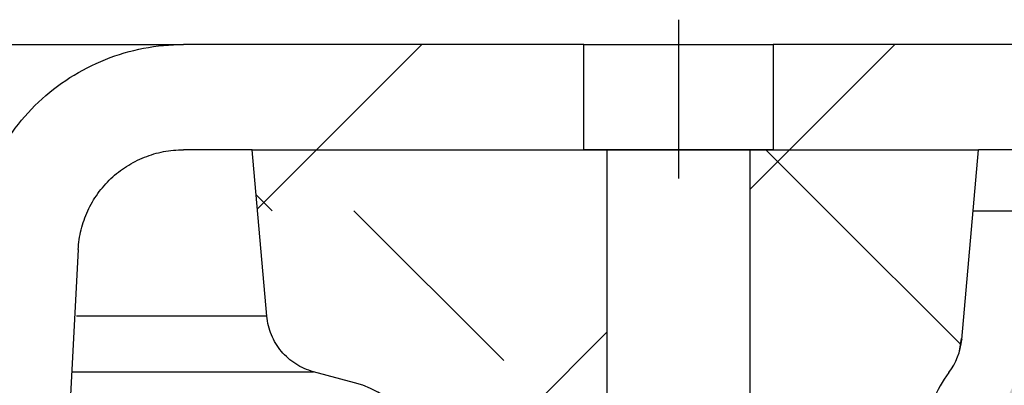
# Model space of a CAD drawing. Units: millimetres. Extents: x 0 to 758, y 0 to 420.
# Drawn here: x 157 to 166, y 332 to 336 of the extents above; entities that cross this region are included whole.
import ezdxf
from ezdxf.lldxf.tags import DXFTag

# ---------------------------------------------------------------- set-up
doc = ezdxf.new("R2010")
doc.units = ezdxf.units.MM
for name, color, linetype in [('24813507_BAÑERA_', 7, 'Continuous'), ('Default', 7, 'Continuous'), ('DV2_Predeterminado', 7, 'Continuous')]:
    doc.layers.add(name, color=color, linetype=linetype)
tags = doc.linetypes.add('CENTER2', pattern=[28.575000000000003, 19.05, -3.175, 3.175, -3.175]).pattern_tags.tags
tags[10:11] = [DXFTag(74, 4), DXFTag(75, 0), DXFTag(340, '0'), DXFTag(46, 0.0), DXFTag(50, 0.0), DXFTag(44, 0.0), DXFTag(45, 0.0)]
tags[8:9] = [DXFTag(74, 4), DXFTag(75, 0), DXFTag(340, '0'), DXFTag(46, 0.0), DXFTag(50, 0.0), DXFTag(44, 0.0), DXFTag(45, 0.0)]
tags[6:7] = [DXFTag(74, 4), DXFTag(75, 0), DXFTag(340, '0'), DXFTag(46, 0.0), DXFTag(50, 0.0), DXFTag(44, 0.0), DXFTag(45, 0.0)]
tags[4:5] = [DXFTag(74, 4), DXFTag(75, 0), DXFTag(340, '0'), DXFTag(46, 0.0), DXFTag(50, 0.0), DXFTag(44, 0.0), DXFTag(45, 0.0)]
pattern_1 = [(45, (0, 0), (-2.245064030267288, 2.245064030267288), [])]
pattern_2 = [(135, (0, 0), (-2.245064030267288, -2.245064030267288), [])]

# ---------------------------------------------------------------- blocks, each defined once
blk = doc.blocks.new('SE6')
at = {"layer": '24813507_BAÑERA_', "linetype": 'Continuous'}
h = blk.add_hatch(dxfattribs=at)
h.set_pattern_fill('LINE', angle=45, style=0)
h.set_pattern_definition(pattern_1)
edge = h.paths.add_edge_path()
edge.add_line((163.8504917220037, 335.6287036612193), (163.8504917220069, 334.6287036612193))
edge.add_line((163.8504917220069, 334.6287036612193), (163.6304917220027, 334.6287036612193))
edge.add_line((163.6304917220026, 334.6287036612193), (163.6304917220069, 329.6287036612193))
edge.add_line((163.6304917220069, 329.6287036612193), (162.9504917220069, 329.2201184402193))
edge.add_line((162.9504917220069, 329.2201184402193), (162.2704917220111, 329.6287036612194))
edge.add_line((162.2704917220111, 329.6287036612194), (162.2704917220111, 334.6287036612193))
edge.add_line((162.2704917220111, 334.6287036612193), (162.0504917220101, 334.6287036612193))
edge.add_line((162.0504917220101, 334.6287036612193), (162.0504917220101, 335.6287036612193))
edge.add_line((162.0504917220101, 335.6287036612193), (158.2484208554364, 335.6287036612193))
edge.add_spline(control_points=[(158.2484208554364, 335.6287036612193), (158.1224862782646, 335.6287036612193), (157.9970416034945, 335.6169167638986), (157.8096320345416, 335.5810125732901), (157.7475679423204, 335.5660058655102), (157.6262634022641, 335.5305221527661), (157.5071795533632, 335.4894608820471), (157.3924781101325, 335.4373926229699), (157.2799975836532, 335.379746239304), (157.2246098404607, 335.3479640509805), (157.0638546456659, 335.2451763716041), (156.9646670902514, 335.1674811833231), (156.827504913439, 335.0375907694779), (156.7837338483654, 334.9920542712508), (156.7001916592905, 334.8963862992471), (156.6604509158307, 334.84622317305), (156.5497911648927, 334.6920316151088), (156.4864194009291, 334.5833210973022), (156.3803509693735, 334.3541404094918), (156.3376661732407, 334.2329619001223), (156.2766055622055, 333.9865526855234), (156.2577698219235, 333.8594644117873), (156.2511617859273, 333.7333755737052)], knot_values=[0, 0, 0, 0, 0.1250000000000026, 0.1250000000000026, 0.1875000000000012, 0.1875000000000012, 0.2499999999999998, 0.3124999999999984, 0.3124999999999984, 0.374999999999997, 0.374999999999997, 0.4999999999999943, 0.4999999999999943, 0.562499999999995, 0.562499999999995, 0.6249999999999957, 0.6249999999999957, 0.7499999999999971, 0.7499999999999971, 0.8749999999999986, 0.8749999999999986, 1, 1, 1, 1], degree=3, periodic=0)
edge.add_line((156.2511617859273, 333.7333755737052), (154.5697271671074, 301.6496917805254))
edge.add_line((154.5697271671074, 301.6496917805254), (155.5710995131055, 301.6496917805254))
edge.add_line((155.5710995131054, 301.6496917805254), (157.249791320682, 333.6810396174623))
edge.add_spline(control_points=[(157.249791320682, 333.6810396174623), (157.2530953386801, 333.7440840365033), (157.2625132088211, 333.8076281733714), (157.2930435143387, 333.9308327806708), (157.3143859124051, 333.9914220353556), (157.3674201281829, 334.1060123792608), (157.3991060101647, 334.160367638164), (157.4728791774567, 334.2631620101249), (157.5151025216358, 334.3114988130411), (157.6065439728441, 334.3980924222712), (157.6561377505513, 334.4369400164117), (157.7633078804145, 334.505465135996), (157.8199016821387, 334.5344240154815), (157.936794327953, 334.5809887810113), (157.9977915168303, 334.5988740854866), (158.1227312294656, 334.622810212559), (158.1854535668506, 334.6287036612193), (158.2484208554366, 334.6287036612193)], knot_values=[0, 0, 0, 0, 0.125, 0.125, 0.25, 0.25, 0.375, 0.375, 0.5, 0.5, 0.625, 0.625, 0.75, 0.75, 0.875, 0.875, 1, 1, 1, 1], degree=3, periodic=0)
edge.add_line((158.2484208554366, 334.6287036612193), (158.9029849202068, 334.6287036612193))
edge.add_line((158.9029849202068, 334.6287036612193), (159.0413459824312, 333.0472294833444))
edge.add_spline(control_points=[(159.0413459824312, 333.0472294833444), (159.0440009589788, 333.0168829626095), (159.0489378250316, 332.986918770369), (159.0633696122034, 332.9277540838352), (159.072959495854, 332.8983571949865), (159.1081529182002, 332.8133462074201), (159.1405242260754, 332.7601867564769), (159.1991191790354, 332.6904116404787), (159.2203837133192, 332.6686545789734), (159.2664763757692, 332.628227831149), (159.2911500788393, 332.6097464083185), (159.3424394516658, 332.5770873912597), (159.3692259650529, 332.5627543998384), (159.4251126168832, 332.5381338565518), (159.4543447703736, 332.527852268131), (159.483771374202, 332.5199674334017)], knot_values=[0, 0, 0, 0, 0.1249999999999968, 0.1249999999999968, 0.2499999999999936, 0.2499999999999936, 0.4999999999999957, 0.4999999999999957, 0.6249999999999968, 0.6249999999999968, 0.7499999999999978, 0.7499999999999978, 0.8749999999999989, 0.8749999999999989, 1, 1, 1, 1], degree=3, periodic=0)
edge.add_line((159.483771374202, 332.5199674334017), (159.8745623637644, 332.4152553033309))
edge.add_arc((159.6157433187495, 331.449329477555), 0.999999999481654, 3.000000004291792, 74.9999999972361, ccw=False)
edge.add_line((160.6143728529825, 331.5016654338456), (160.7561025286111, 328.7973020873629))
edge.add_spline(control_points=[(160.7561025286112, 328.7973020873629), (160.7580937473359, 328.7593073706234), (160.7637564010537, 328.7213470926381), (160.7818834299594, 328.6480327354112), (160.7943564880211, 328.6123009114974), (160.826408635216, 328.5427658500149), (160.8454929550913, 328.5100461624032), (160.8894631055769, 328.44865093394), (160.9145771146086, 328.4197572598225), (160.9976229041314, 328.3409466802529), (161.0629772801923, 328.2992989253515), (161.1682759423402, 328.2573395136226), (161.2052366640489, 328.2465282595478), (161.2798121362442, 328.2322593304368), (161.3173980616529, 328.2287036612284), (161.3552802494765, 328.2287036612283)], knot_values=[0, 0, 0, 0, 0.1250000000000056, 0.1250000000000056, 0.2500000000000112, 0.2500000000000112, 0.3750000000000169, 0.3750000000000169, 0.5000000000000225, 0.5000000000000225, 0.7500000000000207, 0.7500000000000207, 0.8750000000000103, 0.8750000000000103, 1, 1, 1, 1], degree=3, periodic=0)
edge.add_line((161.3552802494765, 328.2287036612283), (164.5457031946601, 328.2287036612194))
edge.add_spline(control_points=[(164.5457031946601, 328.2287036612194), (164.5837889541797, 328.2287036612286), (164.6219768100748, 328.2323736995942), (164.6961694667268, 328.2466495498928), (164.7325635451105, 328.2572581790724), (164.8037016318414, 328.2856534461827), (164.8373578876346, 328.3029994438293), (164.900997739094, 328.3437364759224), (164.9312501411075, 328.367398730349), (164.9864517346491, 328.4198156427324), (165.0112571765467, 328.4483193648533), (165.0553695098815, 328.5098416689625), (165.0747883317284, 328.5432127381218), (165.1065041930195, 328.6120509675314), (165.1190084874928, 328.6476946578748), (165.1372602238621, 328.7214492939925), (165.1429026151643, 328.7595538677192), (165.144880915537, 328.7973020873621)], knot_values=[0, 0, 0, 0, 0.125, 0.125, 0.25, 0.25, 0.375, 0.375, 0.5, 0.5, 0.625, 0.625, 0.75, 0.75, 0.875, 0.875, 1, 1, 1, 1], degree=3, periodic=0)
edge.add_line((165.144880915537, 328.7973020873621), (165.3102815520162, 331.9533342809615))
edge.add_arc((166.3089110358632, 331.900998365167), 0.9999999470453513, 142.3189842984351, 177.0000021616955, ccw=False)
edge.add_arc((165.0426293022253, 332.8790220896791), 0.6000000167124683, 322.3189835710793, 355.0000001004023)
edge.add_line((165.6403461378209, 332.8267286436213), (165.7979985238069, 334.6287036612195))
edge.add_line((165.7979985238068, 334.6287036612195), (171.0692042318514, 334.6287036612193))
edge.add_arc((171.0692042318515, 334.0287036612194), 0.6000000000000001, 1.9999999999993179, 90, ccw=False)
edge.add_line((171.6688387280629, 334.0496433592409), (172.800269968687, 301.6496917805254))
edge.add_line((172.800269968687, 301.6496917805254), (173.8008795129859, 301.6496917805254))
edge.add_line((173.8008795129859, 301.6496917805254), (172.668229555082, 334.0845428559434))
edge.add_arc((171.0692042318515, 334.0287036612194), 1.6, 1.999999999999971, 90)
edge.add_line((171.0692042318515, 335.6287036612193), (163.8504917220037, 335.6287036612193))
at = {"layer": 'DV2_Predeterminado', "linetype": 'Continuous'}
h = blk.add_hatch(dxfattribs=at)
h.set_pattern_fill('LINE', angle=45, style=0)
h.set_pattern_definition(pattern_1)
edge = h.paths.add_edge_path()
edge.add_line((158.2484208554366, 334.6287036612193), (158.9029849202068, 334.6287036612193))
edge.add_line((158.9029849202068, 334.6287036612193), (162.0504917220101, 334.6287036612195))
edge.add_line((162.0504917220101, 334.6287036612195), (162.0504917220101, 335.6287036612193))
edge.add_line((162.0504917220101, 335.6287036612193), (158.2484208554364, 335.6287036612193))
edge.add_spline(control_points=[(158.2484208554364, 335.6287036612193), (157.9965517010928, 335.6287036612193), (157.7420604462836, 335.579838666333), (157.2744898630264, 335.3935796042138), (157.0561085414597, 335.2540747925532), (156.6903427366266, 334.9077003556327), (156.5394536167069, 334.6979114412075), (156.3717994119407, 334.3356631699821), (156.3247536012674, 334.1942294967699), (156.2935383327069, 334.0496433590717)], knot_values=[0, 0, 0, 0, 0.25, 0.25, 0.5, 0.5, 0.75, 0.75, 0.895155755363055, 0.895155755363055, 0.895155755363055, 0.895155755363055], degree=3, periodic=0)
edge.add_line((156.2935383327069, 334.0496433590717), (157.341332227002, 334.0496433592409))
edge.add_spline(control_points=[(157.3413325753549, 334.0496441099059), (157.3677621100205, 334.1065986832574), (157.3993049782736, 334.1606448772002), (157.4728791774567, 334.2631620101249), (157.5151025216358, 334.3114988130411), (157.6065439728441, 334.3980924222712), (157.6561377505513, 334.4369400164117), (157.7633078804145, 334.505465135996), (157.8199016821387, 334.5344240154815), (157.936794327953, 334.5809887810113), (157.9977915168303, 334.5988740854866), (158.1227312294656, 334.622810212559), (158.1854535668506, 334.6287036612193), (158.2484208554366, 334.6287036612193)], knot_values=[0.250674256359793, 0.250674256359793, 0.250674256359793, 0.250674256359793, 0.375, 0.375, 0.5, 0.5, 0.625, 0.625, 0.75, 0.75, 0.875, 0.875, 1, 1, 1, 1], degree=3, periodic=0)
h = blk.add_hatch(dxfattribs=at)
h.set_pattern_fill('LINE', angle=45, style=0)
h.set_pattern_definition(pattern_1)
edge = h.paths.add_edge_path()
edge.add_line((165.7979985238068, 334.6287036612195), (171.0692042318515, 334.6287036612193))
edge.add_arc((171.0692042318515, 334.0287036612194), 0.6000000000000001, 1.9999999999993179, 90, ccw=False)
edge.add_line((171.6688387280629, 334.0496433592409), (172.6694482723617, 334.0496433592409))
edge.add_line((172.6694482723617, 334.0496433592409), (172.668229555082, 334.0845428559434))
edge.add_arc((171.0692042318515, 334.0287036612194), 1.6, 1.999999999999971, 2.999999999999454)
edge.add_ellipse((174.2648187430661, 334.1961787211968), major_axis=(1.59780725560732, 0.0837375299887189), ratio=0.05226442768871757, start_angle=180, end_angle=269.8430636662017)
edge.add_ellipse((171.0692042318515, 334.0287036612194), major_axis=(-3.199999999999986, 3.16743159478605e-15), ratio=0.5000000000000012, start_angle=182.9999999999931, end_angle=270)
edge.add_line((171.0692042318515, 335.6287036612193), (163.8504917220037, 335.6287036612193))
edge.add_line((163.8504917220037, 335.6287036612193), (163.8504917220069, 334.6287036612195))
edge.add_line((163.8504917220069, 334.6287036612195), (165.7979985238069, 334.6287036612195))
h = blk.add_hatch(dxfattribs=at)
h.set_pattern_fill('LINE', scale=0.9984251968503938, angle=135, style=0)
h.set_pattern_definition([(135, (0, 0), (-2.241528496361356, -2.241528496361355), [])])
h.paths.add_polyline_path([(162.2704917220111, 334.0496433592409), (162.2704917220111, 334.6287036612193), (162.0504917220101, 334.6287036612193), (158.9029849202068, 334.6287036612195), (158.9536461321283, 334.0496433592408)])
h = blk.add_hatch(dxfattribs=at)
h.set_pattern_fill('LINE', angle=135, style=0)
h.set_pattern_definition(pattern_2)
h.paths.add_polyline_path([(165.7473373118893, 334.0496433592409), (165.7979985238068, 334.6287036612195), (163.6304917220026, 334.6287036612195), (163.6304917220031, 334.0496433592409)])
h = blk.add_hatch(dxfattribs=at)
h.set_pattern_fill('LINE', angle=45, style=0)
h.set_pattern_definition(pattern_1)
edge = h.paths.add_edge_path()
edge.add_line((156.2152023930677, 333.0472294833444), (157.2165747390658, 333.0472294833444))
edge.add_line((157.2165747390658, 333.0472294833444), (157.249791320682, 333.6810396174623))
edge.add_spline(control_points=[(157.249791320682, 333.6810396174623), (157.2530953386801, 333.7440840365033), (157.2625132088211, 333.8076281733714), (157.2930435143387, 333.9308327806708), (157.3143859124051, 333.9914220353556), (157.3410460549231, 334.0490262603808), (157.3411892399417, 334.0493352279143), (157.3413325753549, 334.0496441099059)], knot_values=[0, 0, 0, 0, 0.125, 0.125, 0.25, 0.25, 0.250674256359793, 0.250674256359793, 0.250674256359793, 0.250674256359793], degree=3, periodic=0)
edge.add_line((157.3413325753549, 334.0496441099059), (156.2935383322999, 334.0496433592409))
edge.add_spline(control_points=[(156.2935383327069, 334.0496433590717), (156.2709919221621, 333.9452105423774), (156.2567043022678, 333.8391330855922), (156.2511617859273, 333.7333755737052)], knot_values=[0, 0, 0, 0, 0.1048442446369449, 0.1048442446369449, 0.1048442446369449, 0.1048442446369449], degree=3, periodic=0)
edge.add_line((156.2511617859273, 333.7333755737052), (156.2152023930677, 333.0472294833444))
h = blk.add_hatch(dxfattribs=at)
h.set_pattern_fill('LINE', angle=135, style=0)
h.set_pattern_definition(pattern_2)
edge = h.paths.add_edge_path()
edge.add_spline(control_points=[(160.7561025286112, 328.7973020873629), (160.7580937473359, 328.7593073706234), (160.7637564010537, 328.7213470926381), (160.7818834299594, 328.6480327354112), (160.7943564880211, 328.6123009114974), (160.826408635216, 328.5427658500149), (160.8454929550913, 328.5100461624032), (160.8894631055769, 328.44865093394), (160.9145771146086, 328.4197572598225), (160.9976229041314, 328.3409466802529), (161.0629772801923, 328.2992989253515), (161.1682759423402, 328.2573395136226), (161.2052366640489, 328.2465282595478), (161.2798121362442, 328.2322593304368), (161.3173980616529, 328.2287036612284), (161.3552802494765, 328.2287036612283)], knot_values=[0, 0, 0, 0, 0.1250000000000056, 0.1250000000000056, 0.2500000000000112, 0.2500000000000112, 0.3750000000000169, 0.3750000000000169, 0.5000000000000225, 0.5000000000000225, 0.7500000000000207, 0.7500000000000207, 0.8750000000000103, 0.8750000000000103, 1, 1, 1, 1], degree=3, periodic=0)
edge.add_line((161.3552802494765, 328.2287036612283), (164.5457031946601, 328.2287036612194))
edge.add_spline(control_points=[(164.5457031946601, 328.2287036612194), (164.5837889541797, 328.2287036612286), (164.6219768100748, 328.2323736995942), (164.6961694667268, 328.2466495498928), (164.7325635451105, 328.2572581790724), (164.8037016318414, 328.2856534461827), (164.8373578876346, 328.3029994438293), (164.900997739094, 328.3437364759224), (164.9312501411075, 328.367398730349), (164.9864517346491, 328.4198156427324), (165.0112571765467, 328.4483193648533), (165.0553695098815, 328.5098416689625), (165.0747883317284, 328.5432127381218), (165.1065041930195, 328.6120509675314), (165.1190084874928, 328.6476946578748), (165.1372602238621, 328.7214492939925), (165.1429026151643, 328.7595538677192), (165.144880915537, 328.7973020873621)], knot_values=[0, 0, 0, 0, 0.125, 0.125, 0.25, 0.25, 0.375, 0.375, 0.5, 0.5, 0.625, 0.625, 0.75, 0.75, 0.875, 0.875, 1, 1, 1, 1], degree=3, periodic=0)
edge.add_line((165.144880915537, 328.7973020873621), (165.3102815539555, 331.9533343179654))
edge.add_arc((166.3089110358632, 331.900998365167), 0.9999999470453513, 142.3189842984351, 177.0000021616955, ccw=False)
edge.add_arc((165.0426293022253, 332.8790220896791), 0.6000000167124683, 322.3189835710793, 355.0000001004023)
edge.add_line((165.6403461378209, 332.8267286436213), (165.7473373118893, 334.0496433592409))
edge.add_line((165.7473373118893, 334.0496433592409), (163.6304917220031, 334.0496433592409))
edge.add_line((163.6304917220031, 334.0496433592409), (163.6304917220069, 329.6287036612193))
edge.add_line((163.6304917220069, 329.6287036612193), (162.9504917220069, 329.2201184402193))
edge.add_line((162.9504917220069, 329.2201184402193), (162.27049172201, 329.6287036612175))
edge.add_line((162.27049172201, 329.6287036612175), (162.2704917220111, 334.0496433592409))
edge.add_line((162.2704917220111, 334.0496433592409), (158.9536461321283, 334.0496433592409))
edge.add_line((158.9536461321283, 334.0496433592409), (159.0413459824312, 333.0472294833444))
edge.add_spline(control_points=[(159.0413459824312, 333.0472294833444), (159.0440009589788, 333.0168829626095), (159.0489378250316, 332.986918770369), (159.0633696122034, 332.9277540838352), (159.072959495854, 332.8983571949865), (159.1081529182002, 332.8133462074201), (159.1405242260754, 332.7601867564769), (159.1991191790354, 332.6904116404787), (159.2203837133192, 332.6686545789734), (159.2664763757692, 332.628227831149), (159.2911500788393, 332.6097464083185), (159.3424394516658, 332.5770873912597), (159.3692259650529, 332.5627543998384), (159.4251126168832, 332.5381338565518), (159.4543447703736, 332.527852268131), (159.483771374202, 332.5199674334017)], knot_values=[0, 0, 0, 0, 0.1249999999999968, 0.1249999999999968, 0.2499999999999936, 0.2499999999999936, 0.4999999999999957, 0.4999999999999957, 0.6249999999999968, 0.6249999999999968, 0.7499999999999978, 0.7499999999999978, 0.8749999999999989, 0.8749999999999989, 1, 1, 1, 1], degree=3, periodic=0)
edge.add_line((159.483771374202, 332.5199674334017), (159.8745623637806, 332.4152553033265))
edge.add_arc((159.6157433187495, 331.449329477555), 0.999999999481654, 40.485404710913315, 74.9999999972361, ccw=False)
edge.add_line((160.3763146969825, 332.0985838018194), (160.6281957147085, 332.0985838018194))
edge.add_arc((161.5165728671913, 331.6624053295933), 0.9896795565671591, 153.8497261184746, 176.9470907745734)
edge.add_arc((161.5165728671913, 331.6624053295933), 0.9896795565671591, 176.9470907745734, 530.3243766953216)
edge.add_arc((159.6157433187495, 331.449329477555), 0.999999999481654, 3.000000004291792, 22.29722128271311, ccw=False)
edge.add_line((160.6143728529825, 331.5016654338456), (160.7561025286111, 328.7973020873629))
h = blk.add_hatch(dxfattribs=at)
h.set_pattern_fill('LINE', angle=45, style=0)
h.set_pattern_definition(pattern_1)
h.paths.add_polyline_path([(157.1889421059281, 332.5199674334023), (157.2165747390658, 333.0472294833444), (156.2152023930677, 333.0472294833444), (156.18756975993, 332.5199674334022)])
h = blk.add_hatch(dxfattribs=at)
h.set_pattern_fill('LINE', angle=45, style=0)
h.set_pattern_definition(pattern_1)
edge = h.paths.add_edge_path()
edge.add_line((157.1889421059281, 332.5199674334023), (156.1875697599301, 332.5199674334023))
edge.add_line((156.18756975993, 332.5199674334023), (156.1795266399968, 332.3664955625604))
edge.add_spline(control_points=[(156.1795266400229, 332.3664955625512), (156.2647670477364, 332.3560298857177), (156.444157780331, 332.3316738338218), (156.7342096652671, 332.2858264467288), (156.9809094484814, 332.2420176720378), (157.1294736915931, 332.2138777959931), (157.1721402364613, 332.2056590049755), (157.1724656852326, 332.2055963063545)], knot_values=[0, 0, 0, 0, 0.0615938860842874, 0.1239876037941281, 0.1866856019749249, 0.2114902697169139, 0.2116809162241282, 0.2116809162241282, 0.2116809162241282, 0.2116809162241282], degree=3, periodic=0)
edge.add_line((157.1724656852326, 332.2055963063545), (157.1889421059281, 332.5199674334023))
at = {"layer": '24813507_BAÑERA_', "color": 7, "linetype": 'Continuous'}
for p, q in [((96.45256258857721, 335.6287036612194), (158.2484208554364, 335.6287036612194)), ((162.0504917220101, 335.6287036612193), (158.2484208554364, 335.6287036612193)), ((162.0504917220101, 335.6287036612193), (163.8504917220037, 335.6287036612193)), ((162.0504917220101, 334.6287036612193), (162.0504917220101, 335.6287036612193)), ((163.8504917220037, 335.6287036612193), (163.8504917220069, 334.6287036612193)), ((171.0692042318515, 335.6287036612193), (163.8504917220037, 335.6287036612193)), ((158.9029849202068, 334.6287036612193), (158.2484208554365, 334.6287036612193)), ((159.0413459824312, 333.0472294833444), (158.9029849202068, 334.6287036612193)), ((162.2704917220111, 334.6287036612193), (162.0504917220101, 334.6287036612193)), ((163.6304917220026, 334.6287036612193), (162.2704917220111, 334.6287036612193)), ((162.2704917220111, 334.6287036612193), (162.2704917220111, 329.6287036612193)), ((163.8504917220069, 334.6287036612193), (163.6304917220026, 334.6287036612193)), ((163.6304917220069, 329.6287036612193), (163.6304917220027, 334.6287036612193)), ((165.6403461378208, 332.8267286436213), (165.7979985238069, 334.6287036612194)), ((171.0692042318515, 334.6287036612193), (165.7979985238068, 334.6287036612195)), ((165.7473373119035, 334.0496433592409), (171.668838728063, 334.0496433592409)), ((157.249791320682, 333.6810396174623), (155.5710995131055, 301.6496917805254)), ((159.0413459824312, 333.0472294833444), (157.2351056070519, 333.0472294833444)), ((165.6144789796332, 332.6973961909474), (165.6394152219763, 332.8349664225997)), ((157.1895687730166, 332.5199674334023), (159.4837713742022, 332.5199674334023)), ((159.8745623637644, 332.4152553033308), (159.4837713742709, 332.5199674334022))]:
    blk.add_line(p, q, dxfattribs=at)
for centre, radius, start, end in [((165.0426293022253, 332.8790220896791), 0.6000000167124683, 322.3189835710793, 355.0000001004023), ((172.4564582265001, 333.6716158916408), 6.868276236968403, 187.0166415466765, 187.0660233349862), ((166.3089110358632, 331.900998365167), 0.9999999470453513, 142.3189842984351, 177.0000021616955), ((159.6157433187495, 331.449329477555), 0.999999999481654, 3.00000000429186, 74.99999999723617)]:
    blk.add_arc(centre, radius, start, end, dxfattribs=at)
for points, knots in [([(156.2511617859273, 333.7333755737052), (156.2643778579198, 333.9855532498693), (156.3273167535957, 334.2395500655866), (156.5394536167069, 334.6979114412075), (156.6903427366266, 334.9077003556327), (157.0561085414597, 335.2540747925532), (157.2744898630264, 335.3935796042138), (157.7420604462836, 335.579838666333), (157.9965517010928, 335.6287036612193), (158.2484208554364, 335.6287036612193)], [0, 0, 0, 0, 0.25, 0.25, 0.5, 0.5, 0.75, 0.75, 1, 1, 1, 1]), ([(157.249791320682, 333.6810396174623), (157.2530953386801, 333.7440840365033), (157.2625132088211, 333.8076281733714), (157.2930435143387, 333.9308327806708), (157.3143859124051, 333.9914220353556), (157.3674201281829, 334.1060123792608), (157.3991060101647, 334.160367638164), (157.4728791774567, 334.2631620101249), (157.5151025216358, 334.3114988130411), (157.6065439728441, 334.3980924222712), (157.6561377505513, 334.4369400164117), (157.7633078804145, 334.505465135996), (157.8199016821387, 334.5344240154815), (157.936794327953, 334.5809887810113), (157.9977915168303, 334.5988740854866), (158.1227312294656, 334.622810212559), (158.1854535668506, 334.6287036612193), (158.2484208554366, 334.6287036612193)], [0, 0, 0, 0, 0.125, 0.125, 0.25, 0.25, 0.375, 0.375, 0.5, 0.5, 0.625, 0.625, 0.75, 0.75, 0.875, 0.875, 1, 1, 1, 1]), ([(159.483771374202, 332.5199674334017), (159.4543447703736, 332.527852268131), (159.4251126168832, 332.5381338565518), (159.3692259650529, 332.5627543998384), (159.3424394516658, 332.5770873912597), (159.2911500788393, 332.6097464083185), (159.2664763757692, 332.628227831149), (159.2203837133192, 332.6686545789734), (159.1991191790354, 332.6904116404787), (159.1405242260754, 332.7601867564769), (159.1081529182002, 332.8133462074201), (159.072959495854, 332.8983571949865), (159.0633696122034, 332.9277540838352), (159.0489378250316, 332.986918770369), (159.0440009589788, 333.0168829626095), (159.0413459824312, 333.0472294833444)], [0, 0, 0, 0, 0.1250000000000011, 0.1250000000000011, 0.2500000000000022, 0.2500000000000022, 0.3750000000000032, 0.3750000000000032, 0.5000000000000043, 0.5000000000000043, 0.7500000000000064, 0.7500000000000064, 0.8750000000000032, 0.8750000000000032, 1, 1, 1, 1])]:
    blk.add_open_spline(points, degree=3, knots=knots, dxfattribs=at)
at = {"layer": 'DV2_Predeterminado', "color": 7, "linetype": 'CENTER2'}
blk.add_line((162.9504917220069, 335.8644598061341), (162.9504917220069, 334.3568518585683), dxfattribs=at)
at = {"layer": 'DV2_Predeterminado', "color": 7, "linetype": 'Continuous'}
blk.add_line((158.9029849202068, 334.6287036612195), (165.7979985238068, 334.6287036612195), dxfattribs=at)

msp = doc.modelspace()

# ---------------------------------------------------------------- hatches: boundary and pattern name
at = {"layer": 'Default', "linetype": 'Continuous'}
h = msp.add_hatch(color=7, dxfattribs=at)
edge = h.paths.add_edge_path()
edge.add_arc((166.1725447961436, 328.8434607703411), 3, 270, 360)
edge.add_line((169.1725447961436, 328.8434607703411), (169.1725447961436, 334.0496433592409))
edge.add_line((169.1725447961436, 334.0496433592409), (166.4422100816792, 334.0496433592409))
edge.add_line((166.4422100816792, 334.0496433592409), (166.3352189075194, 332.8267286425775))
edge.add_arc((165.7375020720152, 332.8790220896791), 0.6000000167124182, 322.31898357107434, 355.0000001004016, ccw=False)
edge.add_arc((167.0037838056532, 331.900998365167), 0.9999999470453734, 142.3189842984361, 177.0000021616956)
edge.add_line((166.0051543218061, 331.9533342809615), (165.8397536853269, 328.7973020873621))
edge.add_spline(control_points=[(165.8397536853269, 328.7973020873621), (165.8377753849542, 328.7595538677192), (165.832132993652, 328.7214492939925), (165.8138812572827, 328.6476946578748), (165.8013769628094, 328.6120509675314), (165.7696611015183, 328.5432127381218), (165.7502422796714, 328.5098416689625), (165.7061299463366, 328.4483193648533), (165.6813245044389, 328.4198156427324), (165.6261229108974, 328.367398730349), (165.5958705088838, 328.3437364759224), (165.5322306574245, 328.3029994438293), (165.4985744016313, 328.2856534461827), (165.4274363149004, 328.2572581790724), (165.3910422365167, 328.2466495498928), (165.3168495798647, 328.2323736995942), (165.2786617239696, 328.2287036612286), (165.24057596445, 328.2287036612194)], knot_values=[0, 0, 0, 0, 0.125, 0.125, 0.25, 0.25, 0.375, 0.375, 0.5, 0.5, 0.625, 0.625, 0.75, 0.75, 0.875, 0.875, 1, 1, 1, 1], degree=3, periodic=0)
edge.add_line((165.24057596445, 328.2287036612194), (162.0501530192664, 328.2287036612283))
edge.add_spline(control_points=[(162.0501530192664, 328.2287036612283), (162.0122708314428, 328.2287036612284), (161.9746849060341, 328.2322593304368), (161.9001094338388, 328.2465282595478), (161.8631487121301, 328.2573395136226), (161.7578500499822, 328.2992989253515), (161.6924956739213, 328.3409466802529), (161.6094498843986, 328.4197572598225), (161.5843358753668, 328.44865093394), (161.5403657248812, 328.5100461624032), (161.5212814050059, 328.5427658500149), (161.489229257811, 328.6123009114974), (161.4767561997493, 328.6480327354112), (161.4586291708436, 328.7213470926381), (161.4529665171258, 328.7593073706234), (161.4509752984011, 328.7973020873629)], knot_values=[0, 0, 0, 0, 0.1249999999999897, 0.1249999999999897, 0.2499999999999793, 0.2499999999999793, 0.4999999999999775, 0.4999999999999775, 0.6249999999999831, 0.6249999999999831, 0.7499999999999888, 0.7499999999999888, 0.8749999999999944, 0.8749999999999944, 1, 1, 1, 1], degree=3, periodic=0)
edge.add_line((161.4509752984011, 328.7973020873629), (161.3092456210342, 331.5016654336838))
edge.add_arc((160.3106160885393, 331.4493294775549), 0.9999999994816728, 3.000000004294942, 22.29728663176271)
edge.add_arc((162.2114456369813, 331.6624053295933), 0.9896795565671591, 170.3242988565213, 176.9470907745734)
edge.add_line((161.2231706535832, 331.7151137907408), (161.0702580599797, 328.7973020873688))
edge.add_arc((160.4710803393122, 328.8287036611998), 0.5999999999475258, 269.99999999677567, 356.9999999915892, ccw=False)
edge.add_line((160.4710803392784, 328.2287036612523), (157.6589192711019, 328.2287036612523))
edge.add_line((157.6589192711019, 328.2287036612523), (157.5339139881385, 325.8434607703411))
edge.add_line((157.5339139881386, 325.8434607703411), (166.1725447961436, 325.8434607703411))
h = msp.add_hatch(color=7, dxfattribs=at)
edge = h.paths.add_edge_path()
edge.add_line((161.4509752984011, 328.7973020873629), (161.3092456210342, 331.5016654336838))
edge.add_arc((160.3106160885393, 331.4493294775549), 0.9999999994816728, 3.000000004294942, 22.29728663176271)
edge.add_arc((162.2114456369813, 331.6624053295933), 0.9896795565671591, 170.3242988565213, 176.9470907745734)
edge.add_line((161.2231706535832, 331.7151137907408), (161.0702580599797, 328.7973020873688))
edge.add_arc((160.4710803393122, 328.8287036611998), 0.5999999999475258, 269.99999999677567, 356.9999999915892, ccw=False)
edge.add_line((160.4710803392784, 328.2287036612523), (157.6589192711019, 328.2287036612523))
edge.add_line((157.6589192711019, 328.2287036612523), (157.5339139881385, 325.8434607703411))
edge.add_line((157.5339139881386, 325.8434607703411), (166.1725447961436, 325.8434607703411))
edge.add_arc((166.1725447961436, 328.8434607703411), 3, 270, 360)
edge.add_line((169.1725447961436, 328.8434607703411), (169.1725447961436, 334.0496433592409))
edge.add_line((169.1725447961436, 334.0496433592409), (166.4422100816792, 334.0496433592409))
edge.add_line((166.4422100816792, 334.0496433592409), (166.3352189075194, 332.8267286425775))
edge.add_arc((165.7375020720152, 332.8790220896791), 0.6000000167124182, 322.31898357107434, 355.0000001004016, ccw=False)
edge.add_arc((167.0037838056532, 331.900998365167), 0.9999999470453734, 142.3189842984361, 177.0000021616956)
edge.add_line((166.0051543218061, 331.9533342809615), (165.8397536853269, 328.7973020873621))
edge.add_spline(control_points=[(165.8397536853269, 328.7973020873621), (165.8377753849542, 328.7595538677192), (165.832132993652, 328.7214492939925), (165.8138812572827, 328.6476946578748), (165.8013769628094, 328.6120509675314), (165.7696611015183, 328.5432127381218), (165.7502422796714, 328.5098416689625), (165.7061299463366, 328.4483193648533), (165.6813245044389, 328.4198156427324), (165.6261229108974, 328.367398730349), (165.5958705088838, 328.3437364759224), (165.5322306574245, 328.3029994438293), (165.4985744016313, 328.2856534461827), (165.4274363149004, 328.2572581790724), (165.3910422365167, 328.2466495498928), (165.3168495798647, 328.2323736995942), (165.2786617239696, 328.2287036612286), (165.24057596445, 328.2287036612194)], knot_values=[0, 0, 0, 0, 0.125, 0.125, 0.25, 0.25, 0.375, 0.375, 0.5, 0.5, 0.625, 0.625, 0.75, 0.75, 0.875, 0.875, 1, 1, 1, 1], degree=3, periodic=0)
edge.add_line((165.24057596445, 328.2287036612194), (162.0501530192664, 328.2287036612283))
edge.add_spline(control_points=[(162.0501530192664, 328.2287036612283), (162.0122708314428, 328.2287036612284), (161.9746849060341, 328.2322593304368), (161.9001094338388, 328.2465282595478), (161.8631487121301, 328.2573395136226), (161.7578500499822, 328.2992989253515), (161.6924956739213, 328.3409466802529), (161.6094498843986, 328.4197572598225), (161.5843358753668, 328.44865093394), (161.5403657248812, 328.5100461624032), (161.5212814050059, 328.5427658500149), (161.489229257811, 328.6123009114974), (161.4767561997493, 328.6480327354112), (161.4586291708436, 328.7213470926381), (161.4529665171258, 328.7593073706234), (161.4509752984011, 328.7973020873629)], knot_values=[0, 0, 0, 0, 0.1249999999999897, 0.1249999999999897, 0.2499999999999793, 0.2499999999999793, 0.4999999999999775, 0.4999999999999775, 0.6249999999999831, 0.6249999999999831, 0.7499999999999888, 0.7499999999999888, 0.8749999999999944, 0.8749999999999944, 1, 1, 1, 1], degree=3, periodic=0)
h = msp.add_hatch(color=7, dxfattribs=at)
edge = h.paths.add_edge_path()
edge.add_arc((160.4710803393122, 328.8287036611998), 0.5999999999475258, 269.99999999677567, 356.9999999915892, ccw=False)
edge.add_line((160.4710803392784, 328.2287036612523), (157.6589192711019, 328.2287036612523))
edge.add_line((157.6589192711019, 328.2287036612523), (157.5339139881385, 325.8434607703411))
edge.add_line((157.5339139881386, 325.8434607703411), (166.1725447961436, 325.8434607703411))
edge.add_arc((166.1725447961436, 328.8434607703411), 3, 270, 360)
edge.add_line((169.1725447961436, 328.8434607703411), (169.1725447961436, 334.0496433592409))
edge.add_line((169.1725447961436, 334.0496433592409), (166.4422100816792, 334.0496433592409))
edge.add_line((166.4422100816792, 334.0496433592409), (166.3352189075194, 332.8267286425775))
edge.add_arc((165.7375020720152, 332.8790220896791), 0.6000000167124182, 322.31898357107434, 355.0000001004016, ccw=False)
edge.add_arc((167.0037838056532, 331.900998365167), 0.9999999470453734, 142.3189842984361, 177.0000021616956)
edge.add_line((166.0051543218061, 331.9533342809615), (165.8397536853269, 328.7973020873621))
edge.add_spline(control_points=[(165.8397536853269, 328.7973020873621), (165.8377753849542, 328.7595538677192), (165.832132993652, 328.7214492939925), (165.8138812572827, 328.6476946578748), (165.8013769628094, 328.6120509675314), (165.7696611015183, 328.5432127381218), (165.7502422796714, 328.5098416689625), (165.7061299463366, 328.4483193648533), (165.6813245044389, 328.4198156427324), (165.6261229108974, 328.367398730349), (165.5958705088838, 328.3437364759224), (165.5322306574245, 328.3029994438293), (165.4985744016313, 328.2856534461827), (165.4274363149004, 328.2572581790724), (165.3910422365167, 328.2466495498928), (165.3168495798647, 328.2323736995942), (165.2786617239696, 328.2287036612286), (165.24057596445, 328.2287036612194)], knot_values=[0, 0, 0, 0, 0.125, 0.125, 0.25, 0.25, 0.375, 0.375, 0.5, 0.5, 0.625, 0.625, 0.75, 0.75, 0.875, 0.875, 1, 1, 1, 1], degree=3, periodic=0)
edge.add_line((165.24057596445, 328.2287036612194), (162.0501530192664, 328.2287036612283))
edge.add_spline(control_points=[(162.0501530192664, 328.2287036612283), (162.0122708314428, 328.2287036612284), (161.9746849060341, 328.2322593304368), (161.9001094338388, 328.2465282595478), (161.8631487121301, 328.2573395136226), (161.7578500499822, 328.2992989253515), (161.6924956739213, 328.3409466802529), (161.6094498843986, 328.4197572598225), (161.5843358753668, 328.44865093394), (161.5403657248812, 328.5100461624032), (161.5212814050059, 328.5427658500149), (161.489229257811, 328.6123009114974), (161.4767561997493, 328.6480327354112), (161.4586291708436, 328.7213470926381), (161.4529665171258, 328.7593073706234), (161.4509752984011, 328.7973020873629)], knot_values=[0, 0, 0, 0, 0.1249999999999897, 0.1249999999999897, 0.2499999999999793, 0.2499999999999793, 0.4999999999999775, 0.4999999999999775, 0.6249999999999831, 0.6249999999999831, 0.7499999999999888, 0.7499999999999888, 0.8749999999999944, 0.8749999999999944, 1, 1, 1, 1], degree=3, periodic=0)
edge.add_line((161.4509752984011, 328.7973020873629), (161.3092456210342, 331.5016654336838))
edge.add_arc((160.3106160885393, 331.4493294775549), 0.9999999994816728, 3.000000004294942, 22.29728663176271)
edge.add_arc((162.2114456369813, 331.6624053295933), 0.9896795565671591, 170.3242988565213, 176.9470907745734)
edge.add_line((161.2231706535832, 331.7151137907408), (161.0702580599801, 328.7973020873756))
h = msp.add_hatch(color=7, dxfattribs=at)
edge = h.paths.add_edge_path()
edge.add_line((166.0051543237454, 331.9533343179654), (165.8397536853269, 328.7973020873621))
edge.add_spline(control_points=[(165.8397536853269, 328.7973020873621), (165.8377753849542, 328.7595538677192), (165.832132993652, 328.7214492939925), (165.8138812572827, 328.6476946578748), (165.8013769628094, 328.6120509675314), (165.7696611015183, 328.5432127381218), (165.7502422796714, 328.5098416689625), (165.7061299463366, 328.4483193648533), (165.6813245044389, 328.4198156427324), (165.6261229108974, 328.367398730349), (165.5958705088838, 328.3437364759224), (165.5322306574245, 328.3029994438293), (165.4985744016313, 328.2856534461827), (165.4274363149004, 328.2572581790724), (165.3910422365167, 328.2466495498928), (165.3168495798647, 328.2323736995942), (165.2786617239696, 328.2287036612286), (165.24057596445, 328.2287036612194)], knot_values=[0, 0, 0, 0, 0.125, 0.125, 0.25, 0.25, 0.375, 0.375, 0.5, 0.5, 0.625, 0.625, 0.75, 0.75, 0.875, 0.875, 1, 1, 1, 1], degree=3, periodic=0)
edge.add_line((165.24057596445, 328.2287036612194), (162.0501530192664, 328.2287036612283))
edge.add_spline(control_points=[(162.0501530192664, 328.2287036612283), (162.0122708314428, 328.2287036612284), (161.9746849060341, 328.2322593304368), (161.9001094338388, 328.2465282595478), (161.8631487121301, 328.2573395136226), (161.7578500499822, 328.2992989253515), (161.6924956739213, 328.3409466802529), (161.6094498843986, 328.4197572598225), (161.5843358753668, 328.44865093394), (161.5403657248812, 328.5100461624032), (161.5212814050059, 328.5427658500149), (161.489229257811, 328.6123009114974), (161.4767561997493, 328.6480327354112), (161.4586291708436, 328.7213470926381), (161.4529665171258, 328.7593073706234), (161.4509752984011, 328.7973020873629)], knot_values=[0, 0, 0, 0, 0.1249999999999897, 0.1249999999999897, 0.2499999999999793, 0.2499999999999793, 0.4999999999999775, 0.4999999999999775, 0.6249999999999831, 0.6249999999999831, 0.7499999999999888, 0.7499999999999888, 0.8749999999999944, 0.8749999999999944, 1, 1, 1, 1], degree=3, periodic=0)
edge.add_line((161.4509752984011, 328.7973020873629), (161.3092456210342, 331.5016654336838))
edge.add_arc((160.3106160885393, 331.4493294775549), 0.9999999994816728, 3.000000004294942, 22.29728663176271)
edge.add_arc((162.2114456369813, 331.6624053295933), 0.9896795565671591, 170.3242988565213, 176.9470907745734)
edge.add_line((161.2231706535832, 331.7151137907408), (161.0702580599801, 328.7973020873756))
edge.add_arc((160.4710803393122, 328.8287036611998), 0.5999999999475258, 269.99999999677567, 356.9999999915892, ccw=False)
edge.add_line((160.4710803392784, 328.2287036612523), (157.6589192711019, 328.2287036612523))
edge.add_line((157.6589192711019, 328.2287036612523), (157.5339139881385, 325.8434607703411))
edge.add_line((157.5339139881386, 325.8434607703411), (166.1725447961436, 325.8434607703411))
edge.add_arc((166.1725447961436, 328.8434607703411), 3, 270, 360)
edge.add_line((169.1725447961436, 328.8434607703411), (169.1725447961436, 334.0496433592409))
edge.add_line((169.1725447961436, 334.0496433592409), (166.4422100816792, 334.0496433592409))
edge.add_line((166.4422100816792, 334.0496433592409), (166.3352189075194, 332.8267286425775))
edge.add_arc((165.7375020720152, 332.8790220896791), 0.6000000167124182, 322.31898357107434, 355.0000001004016, ccw=False)
edge.add_arc((167.0037838056532, 331.900998365167), 0.9999999470453734, 142.3189842984361, 177.0000021616956)
h = msp.add_hatch(color=7, dxfattribs=at)
edge = h.paths.add_edge_path()
edge.add_arc((167.0037838056532, 331.900998365167), 0.9999999470453734, 142.3189842984361, 177.0000021616956)
edge.add_line((166.0051543218061, 331.9533342809615), (165.8397536853269, 328.7973020873621))
edge.add_spline(control_points=[(165.8397536853269, 328.7973020873621), (165.8377753849542, 328.7595538677192), (165.832132993652, 328.7214492939925), (165.8138812572827, 328.6476946578748), (165.8013769628094, 328.6120509675314), (165.7696611015183, 328.5432127381218), (165.7502422796714, 328.5098416689625), (165.7061299463366, 328.4483193648533), (165.6813245044389, 328.4198156427324), (165.6261229108974, 328.367398730349), (165.5958705088838, 328.3437364759224), (165.5322306574245, 328.3029994438293), (165.4985744016313, 328.2856534461827), (165.4274363149004, 328.2572581790724), (165.3910422365167, 328.2466495498928), (165.3168495798647, 328.2323736995942), (165.2786617239696, 328.2287036612286), (165.24057596445, 328.2287036612194)], knot_values=[0, 0, 0, 0, 0.125, 0.125, 0.25, 0.25, 0.375, 0.375, 0.5, 0.5, 0.625, 0.625, 0.75, 0.75, 0.875, 0.875, 1, 1, 1, 1], degree=3, periodic=0)
edge.add_line((165.24057596445, 328.2287036612194), (162.0501530192664, 328.2287036612283))
edge.add_spline(control_points=[(162.0501530192664, 328.2287036612283), (162.0122708314428, 328.2287036612284), (161.9746849060341, 328.2322593304368), (161.9001094338388, 328.2465282595478), (161.8631487121301, 328.2573395136226), (161.7578500499822, 328.2992989253515), (161.6924956739213, 328.3409466802529), (161.6094498843986, 328.4197572598225), (161.5843358753668, 328.44865093394), (161.5403657248812, 328.5100461624032), (161.5212814050059, 328.5427658500149), (161.489229257811, 328.6123009114974), (161.4767561997493, 328.6480327354112), (161.4586291708436, 328.7213470926381), (161.4529665171258, 328.7593073706234), (161.4509752984011, 328.7973020873629)], knot_values=[0, 0, 0, 0, 0.1249999999999897, 0.1249999999999897, 0.2499999999999793, 0.2499999999999793, 0.4999999999999775, 0.4999999999999775, 0.6249999999999831, 0.6249999999999831, 0.7499999999999888, 0.7499999999999888, 0.8749999999999944, 0.8749999999999944, 1, 1, 1, 1], degree=3, periodic=0)
edge.add_line((161.4509752984011, 328.7973020873629), (161.3092456210342, 331.5016654336838))
edge.add_arc((160.3106160885393, 331.4493294775549), 0.9999999994816728, 3.000000004294942, 22.29728663176271)
edge.add_arc((162.2114456369813, 331.6624053295933), 0.9896795565671591, 170.3242988565213, 176.9470907745734)
edge.add_line((161.2231706535832, 331.7151137907408), (161.0702580599797, 328.7973020873688))
edge.add_arc((160.4710803393122, 328.8287036611998), 0.5999999999475258, 269.99999999677567, 356.9999999915892, ccw=False)
edge.add_line((160.4710803392784, 328.2287036612523), (157.6589192711019, 328.2287036612523))
edge.add_line((157.6589192711019, 328.2287036612523), (157.5339139881385, 325.8434607703411))
edge.add_line((157.5339139881386, 325.8434607703411), (166.1725447961436, 325.8434607703411))
edge.add_arc((166.1725447961436, 328.8434607703411), 3, 270, 360)
edge.add_line((169.1725447961436, 328.8434607703411), (169.1725447961436, 334.0496433592409))
edge.add_line((169.1725447961436, 334.0496433592409), (166.4422100816792, 334.0496433592409))
edge.add_line((166.4422100816792, 334.0496433592409), (166.3352189075194, 332.8267286425775))
edge.add_arc((165.7375020720152, 332.8790220896791), 0.6000000167124182, 322.31898357107434, 355.0000001004016, ccw=False)
h = msp.add_hatch(color=7, dxfattribs=at)
edge = h.paths.add_edge_path()
edge.add_arc((167.0037838056532, 331.900998365167), 0.9999999470453734, 142.3189842984361, 177.0000021616956)
edge.add_line((166.0051543218061, 331.9533342809615), (165.8397536853269, 328.7973020873621))
edge.add_spline(control_points=[(165.8397536853269, 328.7973020873621), (165.8377753849542, 328.7595538677192), (165.832132993652, 328.7214492939925), (165.8138812572827, 328.6476946578748), (165.8013769628094, 328.6120509675314), (165.7696611015183, 328.5432127381218), (165.7502422796714, 328.5098416689625), (165.7061299463366, 328.4483193648533), (165.6813245044389, 328.4198156427324), (165.6261229108974, 328.367398730349), (165.5958705088838, 328.3437364759224), (165.5322306574245, 328.3029994438293), (165.4985744016313, 328.2856534461827), (165.4274363149004, 328.2572581790724), (165.3910422365167, 328.2466495498928), (165.3168495798647, 328.2323736995942), (165.2786617239696, 328.2287036612286), (165.24057596445, 328.2287036612194)], knot_values=[0, 0, 0, 0, 0.125, 0.125, 0.25, 0.25, 0.375, 0.375, 0.5, 0.5, 0.625, 0.625, 0.75, 0.75, 0.875, 0.875, 1, 1, 1, 1], degree=3, periodic=0)
edge.add_line((165.24057596445, 328.2287036612194), (162.0501530192664, 328.2287036612283))
edge.add_spline(control_points=[(162.0501530192664, 328.2287036612283), (162.0122708314428, 328.2287036612284), (161.9746849060341, 328.2322593304368), (161.9001094338388, 328.2465282595478), (161.8631487121301, 328.2573395136226), (161.7578500499822, 328.2992989253515), (161.6924956739213, 328.3409466802529), (161.6094498843986, 328.4197572598225), (161.5843358753668, 328.44865093394), (161.5403657248812, 328.5100461624032), (161.5212814050059, 328.5427658500149), (161.489229257811, 328.6123009114974), (161.4767561997493, 328.6480327354112), (161.4586291708436, 328.7213470926381), (161.4529665171258, 328.7593073706234), (161.4509752984011, 328.7973020873629)], knot_values=[0, 0, 0, 0, 0.1249999999999897, 0.1249999999999897, 0.2499999999999793, 0.2499999999999793, 0.4999999999999775, 0.4999999999999775, 0.6249999999999831, 0.6249999999999831, 0.7499999999999888, 0.7499999999999888, 0.8749999999999944, 0.8749999999999944, 1, 1, 1, 1], degree=3, periodic=0)
edge.add_line((161.4509752984011, 328.7973020873629), (161.3092456210342, 331.5016654336838))
edge.add_arc((160.3106160885393, 331.4493294775549), 0.9999999994816728, 3.000000004294942, 22.29728663176271)
edge.add_arc((162.2114456369813, 331.6624053295933), 0.9896795565671591, 170.3242988565213, 176.9470907745734)
edge.add_line((161.2231706535832, 331.7151137907408), (161.0702580599797, 328.7973020873688))
edge.add_arc((160.4710803393122, 328.8287036611998), 0.5999999999475258, 269.99999999677567, 356.9999999915892, ccw=False)
edge.add_line((160.4710803392784, 328.2287036612523), (157.6589192711019, 328.2287036612523))
edge.add_line((157.6589192711019, 328.2287036612523), (157.5339139881385, 325.8434607703411))
edge.add_line((157.5339139881386, 325.8434607703411), (166.1725447961436, 325.8434607703411))
edge.add_arc((166.1725447961436, 328.8434607703411), 3, 270, 360)
edge.add_line((169.1725447961436, 328.8434607703411), (169.1725447961436, 334.0496433592409))
edge.add_line((169.1725447961436, 334.0496433592409), (166.4422100816792, 334.0496433592409))
edge.add_line((166.4422100816792, 334.0496433592409), (166.3352189075194, 332.8267286425775))
edge.add_arc((165.7375020720152, 332.8790220896791), 0.6000000167124182, 322.31898357107434, 355.0000001004016, ccw=False)
h = msp.add_hatch(color=7, dxfattribs=at)
edge = h.paths.add_edge_path()
edge.add_arc((167.0037838056532, 331.900998365167), 0.9999999470453734, 142.3189842984361, 177.0000021616956)
edge.add_line((166.0051543218061, 331.9533342809615), (165.8397536853269, 328.7973020873621))
edge.add_spline(control_points=[(165.8397536853269, 328.7973020873621), (165.8377753849542, 328.7595538677192), (165.832132993652, 328.7214492939925), (165.8138812572827, 328.6476946578748), (165.8013769628094, 328.6120509675314), (165.7696611015183, 328.5432127381218), (165.7502422796714, 328.5098416689625), (165.7061299463366, 328.4483193648533), (165.6813245044389, 328.4198156427324), (165.6261229108974, 328.367398730349), (165.5958705088838, 328.3437364759224), (165.5322306574245, 328.3029994438293), (165.4985744016313, 328.2856534461827), (165.4274363149004, 328.2572581790724), (165.3910422365167, 328.2466495498928), (165.3168495798647, 328.2323736995942), (165.2786617239696, 328.2287036612286), (165.24057596445, 328.2287036612194)], knot_values=[0, 0, 0, 0, 0.125, 0.125, 0.25, 0.25, 0.375, 0.375, 0.5, 0.5, 0.625, 0.625, 0.75, 0.75, 0.875, 0.875, 1, 1, 1, 1], degree=3, periodic=0)
edge.add_line((165.24057596445, 328.2287036612194), (162.0501530192664, 328.2287036612283))
edge.add_spline(control_points=[(162.0501530192664, 328.2287036612283), (162.0122708314428, 328.2287036612284), (161.9746849060341, 328.2322593304368), (161.9001094338388, 328.2465282595478), (161.8631487121301, 328.2573395136226), (161.7578500499822, 328.2992989253515), (161.6924956739213, 328.3409466802529), (161.6094498843986, 328.4197572598225), (161.5843358753668, 328.44865093394), (161.5403657248812, 328.5100461624032), (161.5212814050059, 328.5427658500149), (161.489229257811, 328.6123009114974), (161.4767561997493, 328.6480327354112), (161.4586291708436, 328.7213470926381), (161.4529665171258, 328.7593073706234), (161.4509752984011, 328.7973020873629)], knot_values=[0, 0, 0, 0, 0.1249999999999897, 0.1249999999999897, 0.2499999999999793, 0.2499999999999793, 0.4999999999999775, 0.4999999999999775, 0.6249999999999831, 0.6249999999999831, 0.7499999999999888, 0.7499999999999888, 0.8749999999999944, 0.8749999999999944, 1, 1, 1, 1], degree=3, periodic=0)
edge.add_line((161.4509752984011, 328.7973020873629), (161.3092456210342, 331.5016654336838))
edge.add_arc((160.3106160885393, 331.4493294775549), 0.9999999994816728, 3.000000004294942, 22.29728663176271)
edge.add_arc((162.2114456369813, 331.6624053295933), 0.9896795565671591, 170.3242988565213, 176.9470907745734)
edge.add_line((161.2231706535832, 331.7151137907408), (161.0702580599797, 328.7973020873688))
edge.add_arc((160.4710803393122, 328.8287036611998), 0.5999999999475258, 269.99999999677567, 356.9999999915892, ccw=False)
edge.add_line((160.4710803392784, 328.2287036612523), (157.6589192711019, 328.2287036612523))
edge.add_line((157.6589192711019, 328.2287036612523), (157.5339139881385, 325.8434607703411))
edge.add_line((157.5339139881386, 325.8434607703411), (166.1725447961436, 325.8434607703411))
edge.add_arc((166.1725447961436, 328.8434607703411), 3, 270, 360)
edge.add_line((169.1725447961436, 328.8434607703411), (169.1725447961436, 334.0496433592409))
edge.add_line((169.1725447961436, 334.0496433592409), (166.4422100816792, 334.0496433592409))
edge.add_line((166.4422100816792, 334.0496433592409), (166.3352189075194, 332.8267286425775))
edge.add_arc((165.7375020720152, 332.8790220896791), 0.6000000167124182, 322.31898357107434, 355.0000001004016, ccw=False)

# ---------------------------------------------------------------- block references
at = {"layer": 'Default'}
msp.add_blockref('SE6', (0, 0), dxfattribs=at)

doc.saveas('drawing.dxf')
